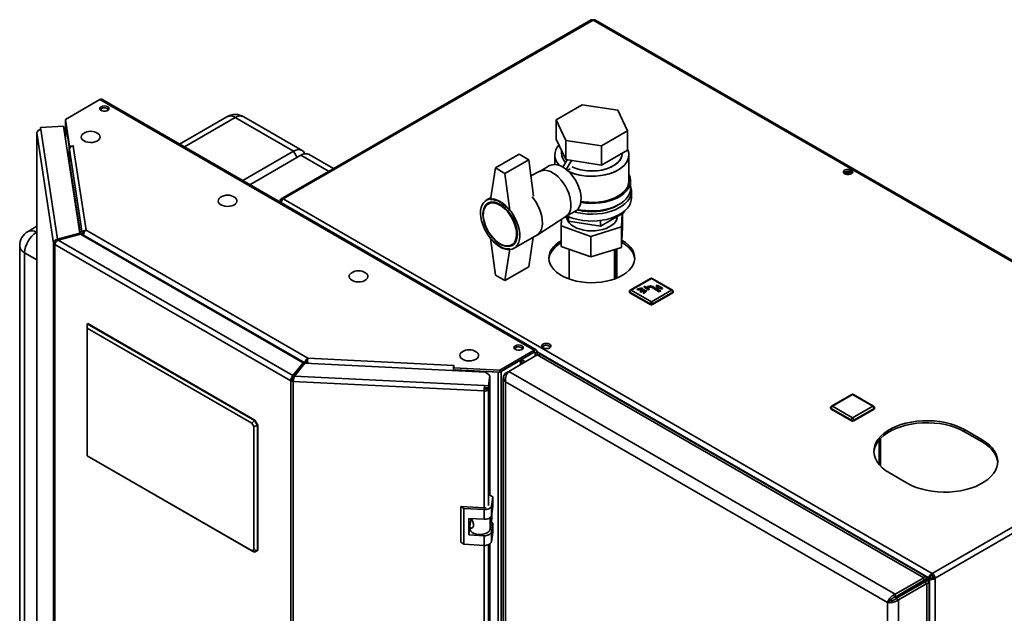
# Paper-space layout 'Blatt1' of a CAD drawing. Units: millimetres. Extents: x 0 to 4200, y 0 to 2970.
# Drawn here: x 3258 to 3842, y 1224 to 1577 of the extents above; entities that cross this region are included whole.
import ezdxf

# ---------------------------------------------------------------- set-up
doc = ezdxf.new("R2010")
doc.units = ezdxf.units.MM

psp = doc.layouts.new('Blatt1')

# ---------------------------------------------------------------- linework, layer by layer
at = {"color": 7, "linetype": 'Continuous', "lineweight": 35, "ltscale": 10}
for p, q in [((3596.92, 1576.58), (3412.79, 1470.29)), ((3598.07, 1576.47), (3413.94, 1470.17)), ((3983.73, 1353.83), (3598.07, 1576.47)), ((3984.63, 1354.09), (3599.47, 1576.44)), ((3305.12, 1529.24), (3284.66, 1517.43)), ((3563.21, 1380.24), (3305.12, 1529.24)), ((3564.36, 1380.36), (3306.27, 1529.35)), ((3305.68, 1522.84), (3305.68, 1523.64)), ((3591.69, 1526.1), (3576.17, 1517.14)), ((3612.88, 1522.82), (3591.69, 1526.1)), ((3618.56, 1510.58), (3612.88, 1522.82)), ((3284.66, 1517.43), (3287.06, 1501.57)), ((3284.66, 1516.2), (3284.66, 1517.43)), ((3284.66, 1516.2), (3287.06, 1500.34)), ((3284.71, 1515.68), (3284.71, 1505.33)), ((3284.72, 1515.57), (3286.91, 1501.12)), ((3380.59, 1519.02), (3352.38, 1502.73)), ((3420.24, 1498.52), (3385.59, 1518.52)), ((3425.24, 1499.02), (3390.59, 1519.02)), ((3576.17, 1517.14), (3581.85, 1504.91)), ((3576.17, 1517.14), (3576.17, 1505.71)), ((3267.75, 1509.47), (3267.75, 1175.88)), ((3277.68, 1443.87), (3267.76, 1509.36)), ((3283.5, 1513.36), (3269.85, 1512.67)), ((3269.85, 1512.67), (3270.05, 1511.35)), ((3269.85, 1511.45), (3269.85, 1512.67)), ((3269.85, 1511.45), (3269.86, 1511.33)), ((3270.05, 1511.35), (3279.93, 1446.17)), ((3293.14, 1449.73), (3283.5, 1513.36)), ((3603.04, 1501.63), (3618.56, 1510.58)), ((3618.56, 1510.58), (3618.56, 1499.15)), ((3576.17, 1505.71), (3581.85, 1493.48)), ((3581.85, 1504.91), (3581.85, 1493.48)), ((3581.85, 1504.91), (3603.04, 1501.63)), ((3286.91, 1491.53), (3286.91, 1501.12)), ((3286.94, 1501.12), (3286.91, 1501.12)), ((3287.06, 1501.57), (3289.5, 1501.69)), ((3287.06, 1500.34), (3287.06, 1501.57)), ((3287.06, 1500.34), (3287.26, 1500.35)), ((3287.07, 1499.6), (3294.63, 1449.73)), ((3287.07, 1499.6), (3287.07, 1491.93)), ((3289.51, 1501.61), (3289.36, 1501.6)), ((3289.36, 1501.6), (3296.94, 1451.58)), ((3289.5, 1501.69), (3289.51, 1501.61)), ((3289.5, 1501.6), (3289.5, 1501.69)), ((3389.96, 1481.04), (3420.24, 1498.52)), ((3579.37, 1498.83), (3579.37, 1497.12)), ((3603.04, 1501.63), (3603.04, 1490.2)), ((3603.04, 1490.2), (3618.56, 1499.15)), ((3424.48, 1496.07), (3394.2, 1478.59)), ((3443.9, 1488.24), (3429.48, 1496.57)), ((3554.23, 1496.72), (3540.09, 1488.55)), ((3559.89, 1493.45), (3545.75, 1485.29)), ((3559.89, 1493.45), (3554.23, 1496.72)), ((3562.67, 1471.78), (3559.89, 1493.45)), ((3575.37, 1496.31), (3575.37, 1490.65)), ((3580.19, 1489.08), (3582.66, 1493.35)), ((3581.85, 1493.48), (3603.04, 1490.2)), ((3582.21, 1487.66), (3585.26, 1492.95)), ((3615.37, 1497.12), (3615.37, 1497.31)), ((3619.37, 1480.79), (3619.37, 1496.31)), ((3540.09, 1488.55), (3537.26, 1469.77)), ((3545.75, 1485.29), (3540.09, 1488.55)), ((3566.5, 1486.58), (3561.13, 1483.82)), ((3572.29, 1489.93), (3566.39, 1486.53)), ((3582.86, 1487.11), (3584.28, 1487.94)), ((3584.28, 1487.94), (3584.28, 1487.93)), ((3747.45, 1485.18), (3747.45, 1485.98)), ((3749.83, 1484.61), (3747.46, 1485.99)), ((3748.23, 1486.36), (3750.91, 1484.81)), ((3750.04, 1486.53), (3751.97, 1485.42)), ((3545.75, 1485.29), (3548.58, 1463.24)), ((3620.37, 1476.3), (3620.37, 1480.79)), ((3620.87, 1470.59), (3620.87, 1474.67)), ((3413.06, 1468.81), (3412.32, 1469.23)), ((3413.94, 1470.17), (3799.6, 1247.54)), ((3537.44, 1470.97), (3534.67, 1469.37)), ((3537.81, 1468.29), (3535.78, 1467.12)), ((3581.89, 1459.68), (3587.79, 1463.08)), ((3616.33, 1462.57), (3616.33, 1461.94)), ((3564.83, 1448.68), (3582, 1459.75)), ((3579.26, 1457.98), (3579.07, 1454.2)), ((3582.12, 1459.81), (3583.49, 1456.86)), ((3582.37, 1459.27), (3582.37, 1458.68)), ((3583.49, 1459.64), (3583.49, 1456.86)), ((3583.49, 1456.86), (3602.45, 1453.92)), ((3602.45, 1453.92), (3616.33, 1461.94)), ((3602.45, 1457.34), (3602.45, 1453.92)), ((3612.37, 1458.68), (3612.37, 1459.65)), ((3615.05, 1453.59), (3615.45, 1461.43)), ((3615.67, 1453.33), (3615.67, 1461.56)), ((3267.75, 1453.88), (3262.5, 1450.85)), ((3296.94, 1451.58), (3428.69, 1375.52)), ((3579.07, 1454.2), (3596.75, 1447.9)), ((3579.07, 1441.95), (3579.07, 1454.2)), ((3596.75, 1447.9), (3615.05, 1453.59)), ((3615.05, 1441.34), (3615.05, 1453.59)), ((3615.67, 1453.33), (3615.05, 1441.34)), ((3293.14, 1449.73), (3279.93, 1446.17)), ((3279.93, 1446.17), (3279.93, 1445.39)), ((3280.35, 1445.65), (3293.56, 1449.21)), ((3419.83, 1365.13), (3280.35, 1445.65)), ((3293.14, 1449.09), (3293.14, 1449.73)), ((3425.99, 1372.76), (3293.56, 1449.21)), ((3294.63, 1449.73), (3295.61, 1449.78)), ((3294.63, 1449.73), (3294.63, 1448.59)), ((3295.49, 1448.67), (3426.9, 1372.81)), ((3295.49, 1448.67), (3295.49, 1448.1)), ((3540.09, 1424.86), (3537.26, 1446.91)), ((3551.17, 1440.79), (3564.6, 1448.54)), ((3562.54, 1447.35), (3559.89, 1429.76)), ((3596.75, 1435.65), (3596.75, 1447.9)), ((3615.4, 1445.48), (3615.27, 1445.55)), ((3257.5, 1442.19), (3257.5, 969.41)), ((3278.64, 1443.92), (3277.68, 1443.87)), ((3277.68, 796.03), (3277.68, 1443.87)), ((3418.58, 1362.09), (3278.35, 1443.05)), ((3278.35, 1443.05), (3278.35, 795.21)), ((3545.75, 1421.6), (3548.58, 1440.38)), ((3549.78, 1442.87), (3551.81, 1444.04)), ((3596.75, 1435.65), (3579.07, 1441.95)), ((3583.92, 1440.22), (3583.92, 1422.56)), ((3615.05, 1441.34), (3596.75, 1435.65)), ((3610.82, 1422.56), (3610.82, 1440.02)), ((3611.15, 1422.68), (3611.15, 1440.13)), ((3612.21, 1423.1), (3612.21, 1440.46)), ((3615.21, 1444.36), (3615.4, 1444.25)), ((3260.43, 1438.1), (3260.43, 965.33)), ((3559.89, 1429.76), (3545.75, 1421.6)), ((3540.09, 1424.86), (3545.75, 1421.6)), ((3632.22, 1422.87), (3620.2, 1415.93)), ((3632.72, 1422.82), (3620.7, 1415.88)), ((3644.74, 1415.88), (3632.72, 1422.82)), ((3645.24, 1415.93), (3633.22, 1422.87)), ((3620.7, 1415.88), (3632.72, 1408.94)), ((3627.09, 1417.29), (3624.24, 1416.45)), ((3624.24, 1416.45), (3624.6, 1416.04)), ((3624.24, 1416.45), (3624.24, 1416.37)), ((3624.24, 1416.37), (3624.6, 1415.96)), ((3624.6, 1416.04), (3627.45, 1416.88)), ((3624.6, 1415.96), (3627.45, 1416.8)), ((3624.6, 1416.04), (3624.6, 1415.96)), ((3628.09, 1416.51), (3625.83, 1415.21)), ((3626.39, 1414.88), (3628.66, 1416.19)), ((3626.39, 1414.8), (3628.66, 1416.11)), ((3627.45, 1416.88), (3627.09, 1417.29)), ((3627.45, 1416.88), (3627.45, 1416.8)), ((3629.29, 1415.82), (3627.84, 1414.17)), ((3628.66, 1416.19), (3628.09, 1416.51)), ((3628.73, 1418.19), (3628.23, 1417.9)), ((3628.23, 1417.9), (3631.06, 1416.27)), ((3628.23, 1417.9), (3628.23, 1417.82)), ((3628.23, 1417.82), (3631.06, 1416.19)), ((3628.55, 1413.96), (3630, 1415.61)), ((3628.55, 1413.88), (3630, 1415.53)), ((3628.66, 1416.19), (3628.66, 1416.11)), ((3629.79, 1417.58), (3628.73, 1418.19)), ((3630, 1415.61), (3629.29, 1415.82)), ((3630.71, 1418.11), (3629.79, 1417.58)), ((3630, 1415.61), (3630, 1415.53)), ((3630.49, 1417.17), (3631.41, 1417.7)), ((3631.55, 1416.55), (3630.49, 1417.17)), ((3630.56, 1417.13), (3631.41, 1417.62)), ((3631.06, 1416.27), (3631.55, 1416.55)), ((3631.06, 1416.19), (3631.55, 1416.47)), ((3631.06, 1416.27), (3631.06, 1416.19)), ((3631.41, 1417.7), (3631.41, 1417.62)), ((3631.55, 1416.55), (3631.55, 1416.47)), ((3632.72, 1408.94), (3644.74, 1415.88)), ((3632.83, 1417.7), (3637.42, 1415.04)), ((3632.83, 1417.7), (3632.83, 1417.62)), ((3632.83, 1417.62), (3637.42, 1414.96)), ((3635.48, 1416.98), (3633.53, 1418.11)), ((3636.75, 1417.72), (3635.48, 1416.98)), ((3636.22, 1418.84), (3635.51, 1418.43)), ((3635.51, 1418.43), (3636.75, 1417.72)), ((3635.51, 1418.43), (3635.51, 1418.35)), ((3635.51, 1418.35), (3636.68, 1417.68)), ((3636.19, 1416.58), (3637.46, 1417.31)), ((3638.13, 1415.45), (3636.19, 1416.58)), ((3639.4, 1417), (3636.22, 1418.84)), ((3636.26, 1416.53), (3637.46, 1417.23)), ((3637.42, 1415.04), (3638.13, 1415.45)), ((3637.46, 1417.31), (3638.7, 1416.6)), ((3637.46, 1417.31), (3637.46, 1417.23)), ((3637.46, 1417.23), (3638.7, 1416.51)), ((3638.13, 1415.45), (3638.13, 1415.37)), ((3638.7, 1416.6), (3639.4, 1417)), ((3638.7, 1416.51), (3639.4, 1416.92)), ((3638.7, 1416.6), (3638.7, 1416.51)), ((3639.4, 1417), (3639.4, 1416.92)), ((3619.7, 1415.06), (3619.7, 1414.66)), ((3632.01, 1407.72), (3619.99, 1414.66)), ((3619.99, 1414.66), (3619.99, 1414.25)), ((3632.01, 1407.31), (3619.99, 1414.25)), ((3625.83, 1415.21), (3626.39, 1414.88)), ((3625.83, 1415.21), (3625.83, 1415.13)), ((3625.83, 1415.13), (3626.39, 1414.8)), ((3626.39, 1414.88), (3626.39, 1414.8)), ((3627.84, 1414.17), (3627.84, 1414.09)), ((3627.84, 1414.17), (3628.55, 1413.96)), ((3627.84, 1414.09), (3628.55, 1413.88)), ((3628.55, 1413.96), (3628.55, 1413.88)), ((3645.45, 1414.66), (3633.43, 1407.72)), ((3645.45, 1414.25), (3633.43, 1407.31)), ((3637.42, 1414.96), (3638.13, 1415.37)), ((3637.42, 1415.04), (3637.42, 1414.96)), ((3645.45, 1414.66), (3645.45, 1414.25)), ((3645.74, 1414.66), (3645.74, 1415.06)), ((3632.01, 1407.72), (3632.01, 1407.31)), ((3633.43, 1407.72), (3633.43, 1407.31)), ((3297.55, 1395.87), (3297.91, 1396.08)), ((3297.55, 1393.42), (3297.55, 1395.87)), ((3297.55, 1395.87), (3396.9, 1338.52)), ((3395.4, 1336.94), (3297.55, 1393.42)), ((3297.55, 1393.42), (3297.55, 1317.49)), ((3397.25, 1338.72), (3297.91, 1396.08)), ((3428.69, 1375.52), (3515.33, 1371.15)), ((3542.75, 1368.43), (3563.21, 1380.24)), ((3542.75, 1367.21), (3563.21, 1379.02)), ((3548.01, 1367.63), (3564.99, 1377.43)), ((3555.75, 1372.1), (3555.75, 1374.71)), ((3563.21, 1379.02), (3563.21, 1380.24)), ((3563.78, 1378.69), (3564.84, 1379.31)), ((3563.78, 1378.69), (3563.78, 1376.73)), ((3564.84, 1379.31), (3564.84, 1377.34)), ((3794.5, 1244.93), (3564.99, 1377.43)), ((3795.87, 1245.66), (3568.12, 1377.14)), ((3425.99, 1372.76), (3419.83, 1365.13)), ((3425.99, 1371.53), (3419.83, 1363.9)), ((3420.74, 1364.88), (3426.9, 1372.51)), ((3425.99, 1371.53), (3425.99, 1372.76)), ((3426.9, 1372.81), (3427.96, 1373.42)), ((3426.9, 1372.81), (3426.9, 1372.51)), ((3534.14, 1367.1), (3426.9, 1372.51)), ((3427.96, 1373.42), (3427.96, 1372.46)), ((3428.01, 1372.46), (3428.01, 1373.49)), ((3515.26, 1368.05), (3515.26, 1368.81)), ((3515.49, 1371.23), (3515.28, 1369.82)), ((3515.28, 1369.82), (3542.75, 1368.43)), ((3515.28, 1368.59), (3515.28, 1369.82)), ((3515.33, 1371.15), (3515.34, 1371.24)), ((3515.34, 1371.24), (3515.49, 1371.23)), ((3515.34, 1370.24), (3515.34, 1371.24)), ((3543.48, 1367.63), (3555.08, 1374.33)), ((3419.83, 1365.13), (3419.83, 1363.9)), ((3420.74, 1364.88), (3533.64, 1359.18)), ((3515.28, 1368.59), (3542.75, 1367.21)), ((3516.62, 1368.53), (3516.62, 1368.51)), ((3516.62, 1367.98), (3516.62, 1368.51)), ((3516.62, 1368.51), (3541.65, 1367.24)), ((3536.86, 1365.22), (3534.14, 1367.1)), ((3535.93, 1359.07), (3536.86, 1365.22)), ((3535.93, 1357.84), (3536.86, 1364)), ((3536.86, 1363.34), (3535.93, 1357.19)), ((3536.86, 1363.34), (3536.76, 1363.35)), ((3536.86, 1365.22), (3536.86, 1364)), ((3536.86, 1293.98), (3536.86, 1363.34)), ((3541.65, 716.46), (3541.65, 1367.24)), ((3542.75, 1367.21), (3542.75, 1368.43)), ((3543.48, 716.85), (3543.48, 1367.63)), ((3544.78, 1363.95), (3544.78, 716.61)), ((3546.1, 1366.52), (3548.01, 1367.63)), ((3546.1, 1366.52), (3546.9, 1366.06)), ((3777.53, 1235.13), (3548.01, 1367.63)), ((3419.64, 1362.71), (3418.58, 1362.09)), ((3418.58, 714.25), (3418.58, 1362.09)), ((3420.14, 1362.57), (3420.01, 1361.71)), ((3533.44, 1355.98), (3420.01, 1361.71)), ((3420.01, 1361.71), (3420.01, 713.87)), ((3533.64, 1359.18), (3535.93, 1359.07)), ((3533.64, 1357.96), (3533.64, 1359.18)), ((3533.64, 1357.96), (3535.93, 1357.84)), ((3534.53, 1357.91), (3534.44, 1357.26)), ((3534.44, 1357.26), (3535.93, 1357.19)), ((3535.93, 1357.84), (3535.93, 1359.07)), ((3773.08, 1230.35), (3546.1, 1361.39)), ((3546.1, 1361.39), (3546.1, 715.5)), ((3533.57, 1356.84), (3533.44, 1355.98)), ((3751.76, 1353.86), (3739.74, 1346.92)), ((3752.26, 1353.81), (3740.24, 1346.87)), ((3764.28, 1346.87), (3752.26, 1353.81)), ((3764.78, 1346.92), (3752.76, 1353.86)), ((3799.6, 1247.54), (3983.73, 1353.83)), ((3739.24, 1346.06), (3739.24, 1345.65)), ((3751.55, 1338.71), (3739.53, 1345.65)), ((3739.53, 1345.65), (3739.53, 1345.24)), ((3740.24, 1346.87), (3752.26, 1339.93)), ((3752.26, 1339.93), (3764.28, 1346.87)), ((3764.99, 1345.65), (3752.96, 1338.71)), ((3764.99, 1345.65), (3764.99, 1345.24)), ((3765.28, 1345.65), (3765.28, 1346.06)), ((3801.22, 1244.72), (3985.36, 1351.02)), ((3751.55, 1338.3), (3739.53, 1345.24)), ((3764.99, 1345.24), (3752.96, 1338.3)), ((3395.4, 1336.94), (3396.9, 1338.52)), ((3396.55, 1334.95), (3395.4, 1336.94)), ((3396.55, 1334.95), (3398.67, 1335.46)), ((3396.55, 1261.66), (3396.55, 1334.95)), ((3396.9, 1338.52), (3397.25, 1338.72)), ((3396.9, 1338.52), (3398.67, 1335.46)), ((3397.25, 1338.72), (3399.02, 1335.66)), ((3399.02, 1335.66), (3398.67, 1335.46)), ((3398.67, 1335.46), (3398.67, 1261.15)), ((3399.02, 1261.36), (3399.02, 1335.66)), ((3751.55, 1338.71), (3751.55, 1338.3)), ((3752.96, 1338.71), (3752.96, 1338.3)), ((3829.3, 1326.89), (3818.69, 1333.02)), ((3818.69, 1331.79), (3818.69, 1333.02)), ((3818.69, 1331.79), (3829.3, 1325.67)), ((3768.77, 1311.44), (3768.77, 1327.65)), ((3829.3, 1325.67), (3829.3, 1326.89)), ((3297.55, 1317.49), (3395.4, 1261)), ((3297.55, 1317.48), (3297.55, 1317.49)), ((3396.9, 1260.13), (3297.55, 1317.48)), ((3774.14, 1307.3), (3784.75, 1301.18)), ((3538.5, 1293.02), (3536.86, 1294.15)), ((3537.68, 1287.56), (3538.5, 1293.02)), ((3538.5, 1293.02), (3538.5, 1287.31)), ((3521.39, 1286.07), (3519.57, 1287.32)), ((3533.52, 1286.61), (3519.57, 1287.32)), ((3519.57, 1287.32), (3519.57, 1266.09)), ((3537.68, 1281.85), (3537.68, 1287.56)), ((3537.68, 1281.85), (3538.5, 1287.31)), ((3533.34, 1285.46), (3521.39, 1286.07)), ((3521.39, 1286.07), (3521.39, 1264.84)), ((3533.34, 1279.75), (3533.34, 1285.46)), ((3537.9, 1283.32), (3537.9, 1280.15)), ((3524.38, 1280.2), (3533.34, 1279.75)), ((3524.38, 1270.4), (3524.38, 1280.2)), ((3524.96, 1275.52), (3524.96, 1274.12)), ((3524.99, 1275.79), (3525.51, 1279.24)), ((3525.42, 1278.67), (3525.42, 1280.15)), ((3525.51, 1279.24), (3525.42, 1279.2)), ((3526.09, 1279.53), (3525.51, 1279.24)), ((3536.94, 1273.82), (3537.9, 1280.15)), ((3538.5, 1277.51), (3537.59, 1278.14)), ((3537.68, 1272.05), (3538.5, 1277.51)), ((3538.5, 1277.51), (3538.5, 1271.79)), ((3524.38, 1270.4), (3524.96, 1274.28)), ((3533.34, 1269.95), (3524.38, 1270.4)), ((3533.34, 1264.23), (3533.34, 1269.95)), ((3537.68, 1266.33), (3537.68, 1272.05)), ((3537.68, 1266.33), (3538.5, 1271.79)), ((3519.57, 1266.09), (3521.39, 1264.84)), ((3521.39, 1264.84), (3533.34, 1264.23)), ((3536.86, 806.09), (3536.86, 1265.13)), ((3395.4, 1261), (3396.55, 1261.66)), ((3396.9, 1260.13), (3395.4, 1261)), ((3398.67, 1261.15), (3396.55, 1261.66)), ((3398.67, 1261.15), (3396.9, 1260.13)), ((3397.25, 1260.34), (3396.9, 1260.13)), ((3399.02, 1261.36), (3397.25, 1260.34)), ((3398.67, 1261.15), (3399.02, 1261.36)), ((3799.6, 1246.31), (3799.6, 1247.54)), ((3777.53, 1235.13), (3794.5, 1244.93)), ((3777.53, 1233.5), (3794.5, 1243.29)), ((3778.03, 1232.63), (3795, 1242.43)), ((3779.45, 1231.82), (3796.42, 1241.61)), ((3797.47, 1245.01), (3782.83, 1236.56)), ((3783.54, 1236.97), (3794.5, 1243.29)), ((3798.53, 1245.62), (3783.9, 1237.17)), ((3784.96, 1237.78), (3794.56, 1243.33)), ((3794.5, 1243.29), (3794.5, 1244.93)), ((3795.92, 1244.11), (3794.5, 1243.29)), ((3794.64, 1243.37), (3795.92, 1244.11)), ((3796.42, 1243.25), (3795, 1242.43)), ((3795, 1242.43), (3796.42, 1241.61)), ((3796.42, 1243.25), (3797.97, 1244.14)), ((3796.42, 592.8), (3796.42, 1241.61)), ((3797.47, 1245.01), (3798.53, 1245.62)), ((3797.73, 595.66), (3797.73, 1242.43)), ((3797.97, 1244.14), (3799.03, 1244.76)), ((3797.97, 1244.14), (3797.97, 1054.71)), ((3800.16, 1245.33), (3801.22, 1244.72)), ((3801.22, 1244.72), (3801.22, 1054.71)), ((3777.53, 1235.13), (3777.53, 1233.5)), ((3782.83, 1236.56), (3783.9, 1237.17)), ((3782.83, 1236.56), (3782.83, 1236.56)), ((3783.54, 1236.97), (3784.96, 1237.78)), ((3783.54, 1236.97), (3783.54, 1236.97)), ((3774.5, 1231.17), (3773.08, 1230.35)), ((3773.08, 584.47), (3773.08, 1230.35)), ((3779.45, 1231.82), (3778.03, 1232.63)), ((3779.45, 583), (3779.45, 1231.82))]:
    psp.add_line(p, q, dxfattribs=at)
at = {"color": 1, "linetype": 'Continuous', "lineweight": 35, "ltscale": 10}
for p, q in [((3284.72, 1505.27), (3284.72, 1515.57)), ((3284.75, 1515.57), (3284.72, 1515.57)), ((3385.59, 1518.52), (3355.31, 1501.04)), ((3267.76, 1509.36), (3267.76, 1175.89)), ((3422.36, 1494.85), (3420.24, 1498.52)), ((3293.55, 1449.2), (3287.07, 1491.93)), ((3440.97, 1486.55), (3424.48, 1496.07)), ((3267.75, 1450.5), (3267.5, 1450.35)), ((3267.5, 1450.35), (3267.75, 1450.21)), ((3267.75, 1433.88), (3260.43, 1438.1)), ((3557.91, 1373.34), (3555.75, 1374.59)), ((3555.75, 1374.53), (3557.86, 1373.31)), ((3563.21, 1379.02), (3563.78, 1378.69)), ((3564.84, 1379.31), (3797.47, 1245.01)), ((3515.26, 1368.81), (3515.15, 1368.06)), ((3515.33, 1370.16), (3515.33, 1371.15)), ((3555.08, 1371.71), (3555.08, 1374.33)), ((3422.04, 1366.63), (3422.11, 1366.59)), ((3422.83, 1367.48), (3422.76, 1367.52)), ((3541.65, 1367.24), (3541.66, 1367.26)), ((3535.93, 1287.82), (3535.93, 1357.19)), ((3533.44, 1286.62), (3533.44, 1355.98)), ((3768.1, 1326.89), (3768.1, 1312.19)), ((3536.94, 1280.7), (3536.94, 1273.82)), ((3533.44, 798.73), (3533.44, 1264.23)), ((3535.93, 799.94), (3535.93, 1264.62)), ((3794.5, 1243.29), (3794.5, 1243.29))]:
    psp.add_line(p, q, dxfattribs=at)
at = {"color": 7, "linetype": 'Continuous', "lineweight": 35, "ltscale": 10, "flags": 128}
for points in [[(3305.86, 1524.97), (3305.29, 1524.49), (3305.06, 1523.92), (3305.2, 1523.35), (3305.69, 1522.84), (3306.47, 1522.46), (3307.43, 1522.28), (3308.44, 1522.31), (3309.36, 1522.54), (3310.07, 1522.95), (3310.48, 1523.49), (3310.53, 1524.07), (3310.21, 1524.62), (3309.56, 1525.07), (3308.68, 1525.36), (3307.68, 1525.44), (3306.69, 1525.3), (3305.86, 1524.97)], [(3305.27, 1523.24), (3305.29, 1523.27), (3305.86, 1523.75)], [(3284.72, 1515.78), (3284.71, 1515.71), (3284.72, 1515.57)], [(3267.82, 1509.81), (3267.76, 1509.62), (3267.76, 1509.36)], [(3295.34, 1508.96), (3294.68, 1508.38), (3294.21, 1507.62), (3294.08, 1506.81), (3294.3, 1506.01), (3294.85, 1505.26), (3295.71, 1504.62)], [(3295.71, 1504.62), (3296.82, 1504.13), (3298.11, 1503.81), (3299.5, 1503.68), (3300.9, 1503.76), (3302.22, 1504.03), (3303.38, 1504.49), (3304.31, 1505.09), (3304.94, 1505.82), (3305.25, 1506.61), (3305.2, 1507.42), (3304.81, 1508.19), (3304.1, 1508.89), (3304, 1508.96)], [(3420.24, 1498.52), (3421.61, 1499.16), (3422.94, 1499.46), (3424.16, 1499.41), (3425.24, 1499.02), (3426.11, 1498.29), (3426.77, 1497.25), (3426.88, 1496.97)], [(3618.56, 1499.72), (3619.14, 1498.13), (3619.36, 1496.51), (3619.23, 1494.89), (3618.73, 1493.28), (3617.89, 1491.73), (3616.71, 1490.25), (3615.21, 1488.88), (3613.41, 1487.62), (3611.36, 1486.51), (3609.07, 1485.55), (3606.59, 1484.78), (3603.96, 1484.19), (3601.22, 1483.8), (3598.42, 1483.62), (3595.6, 1483.65), (3592.81, 1483.88), (3590.1, 1484.32), (3587.5, 1484.95), (3585.07, 1485.78), (3583.65, 1486.38)], [(3618.56, 1499.72), (3618.89, 1498.93), (3619.3, 1497.32), (3619.34, 1495.7), (3619.02, 1494.08), (3618.35, 1492.5), (3617.34, 1490.98), (3615.99, 1489.55), (3614.34, 1488.23), (3612.42, 1487.04), (3610.24, 1486.01), (3607.85, 1485.14), (3605.29, 1484.46), (3602.6, 1483.97), (3599.83, 1483.69), (3597.01, 1483.61), (3594.2, 1483.74), (3591.44, 1484.08), (3588.78, 1484.61), (3586.26, 1485.34), (3583.93, 1486.25), (3583.65, 1486.38)], [(3585.74, 1489.19), (3587.56, 1488.41), (3589.76, 1487.71), (3592.1, 1487.19), (3594.55, 1486.86), (3597.05, 1486.73), (3599.56, 1486.81), (3602.02, 1487.09), (3604.4, 1487.56), (3606.64, 1488.22), (3608.69, 1489.05), (3610.53, 1490.04), (3612.11, 1491.16), (3613.4, 1492.41), (3614.39, 1493.74), (3615.03, 1495.14), (3615.34, 1496.58), (3615.37, 1497.12)], [(3615.37, 1497.12), (3615.23, 1495.86), (3614.75, 1494.43), (3613.93, 1493.06), (3612.79, 1491.77), (3611.35, 1490.58), (3609.64, 1489.52), (3607.69, 1488.61), (3605.54, 1487.87), (3603.23, 1487.3), (3600.8, 1486.92), (3598.31, 1486.75), (3595.8, 1486.77), (3593.32, 1487), (3590.92, 1487.42), (3588.64, 1488.04), (3586.53, 1488.82), (3585.74, 1489.19)], [(3580.04, 1489.16), (3578.37, 1489.98), (3576.73, 1490.48), (3575.18, 1490.66), (3573.74, 1490.5), (3572.44, 1490.01), (3572.29, 1489.93)], [(3582, 1459.75), (3582.21, 1459.89), (3583.23, 1460.85), (3584.03, 1462.09), (3584.6, 1463.58), (3584.92, 1465.3), (3584.98, 1467.2), (3584.79, 1469.24), (3584.35, 1471.36), (3583.66, 1473.53), (3582.75, 1475.68), (3581.63, 1477.77), (3580.34, 1479.75), (3578.89, 1481.57), (3577.34, 1483.2), (3575.7, 1484.58), (3574.03, 1485.69)], [(3574.03, 1485.69), (3575.7, 1484.58), (3577.34, 1483.2), (3578.89, 1481.57), (3580.34, 1479.75), (3581.63, 1477.77), (3582.75, 1475.68), (3583.66, 1473.53), (3584.35, 1471.36), (3584.79, 1469.24), (3584.98, 1467.2), (3584.92, 1465.3), (3584.6, 1463.58), (3584.03, 1462.09), (3583.23, 1460.85), (3582.21, 1459.89), (3582, 1459.75)], [(3587.79, 1463.08), (3588.22, 1463.36), (3589.24, 1464.32), (3590.04, 1465.56), (3590.61, 1467.05), (3590.93, 1468.77), (3590.99, 1470.67), (3590.8, 1472.71), (3590.36, 1474.83), (3589.67, 1477), (3588.76, 1479.15), (3587.64, 1481.24), (3586.35, 1483.22), (3584.9, 1485.04), (3583.35, 1486.67), (3581.71, 1488.05), (3580.04, 1489.16)], [(3751.51, 1487.32), (3750.68, 1487.65), (3749.7, 1487.78), (3748.7, 1487.7), (3747.81, 1487.42), (3747.17, 1486.97), (3746.85, 1486.41), (3746.89, 1485.83), (3747.3, 1485.3), (3748.02, 1484.88), (3748.94, 1484.65), (3749.95, 1484.62), (3750.91, 1484.81), (3751.69, 1485.18), (3752.18, 1485.69), (3752.32, 1486.27), (3752.09, 1486.84), (3751.51, 1487.32)], [(3751.51, 1486.09), (3752.09, 1485.61), (3752.11, 1485.58)], [(3590.83, 1468.06), (3590.95, 1468.04), (3593.77, 1467.68), (3596.64, 1467.52), (3599.53, 1467.57), (3602.38, 1467.84), (3605.16, 1468.3), (3607.81, 1468.96), (3610.29, 1469.81), (3612.58, 1470.83), (3614.62, 1472.01), (3616.39, 1473.33), (3617.86, 1474.76), (3619.01, 1476.3), (3619.81, 1477.9), (3620.26, 1479.54), (3620.35, 1481.21), (3620.08, 1482.87), (3619.45, 1484.5), (3619.37, 1484.67)], [(3590.92, 1468.65), (3592.81, 1468.37), (3595.6, 1468.13), (3598.42, 1468.11), (3601.22, 1468.29), (3603.96, 1468.68), (3606.59, 1469.26), (3609.07, 1470.04), (3611.36, 1470.99), (3613.41, 1472.1), (3615.21, 1473.36), (3616.71, 1474.74), (3617.89, 1476.22), (3618.73, 1477.77), (3619.23, 1479.37), (3619.37, 1480.79)], [(3586.85, 1462.54), (3589.21, 1461.94), (3591.99, 1461.46), (3594.84, 1461.18), (3597.73, 1461.1), (3600.61, 1461.23), (3603.45, 1461.56), (3606.19, 1462.1), (3608.8, 1462.82), (3611.24, 1463.72), (3613.46, 1464.79), (3615.45, 1466), (3617.15, 1467.35), (3618.56, 1468.81), (3619.65, 1470.36), (3620.4, 1471.97), (3620.8, 1473.63), (3620.84, 1475.3), (3620.53, 1476.96), (3620.37, 1477.45)], [(3588.91, 1463.95), (3590.95, 1463.55), (3593.77, 1463.19), (3596.64, 1463.03), (3599.53, 1463.08), (3602.38, 1463.34), (3605.16, 1463.81), (3607.81, 1464.47), (3610.29, 1465.32), (3612.58, 1466.34), (3614.62, 1467.52), (3616.39, 1468.84), (3617.86, 1470.27), (3619.01, 1471.8), (3619.81, 1473.41), (3620.26, 1475.05), (3620.37, 1476.3)], [(3376.66, 1471), (3376, 1470.42), (3375.53, 1469.65), (3375.39, 1468.85), (3375.61, 1468.05), (3376.17, 1467.3), (3377.03, 1466.66)], [(3377.03, 1466.66), (3378.14, 1466.16), (3379.43, 1465.84), (3380.82, 1465.72), (3382.21, 1465.79), (3383.53, 1466.07), (3384.69, 1466.52), (3385.62, 1467.13), (3386.26, 1467.85), (3386.57, 1468.64), (3386.52, 1469.45), (3386.13, 1470.23), (3385.42, 1470.93), (3385.32, 1471)], [(3542.92, 1468.55), (3544.62, 1467.43), (3546.28, 1466.04), (3547.87, 1464.42), (3549.36, 1462.6), (3550.7, 1460.62), (3551.89, 1458.52), (3552.88, 1456.35), (3553.66, 1454.15), (3554.21, 1451.97), (3554.52, 1449.86), (3554.58, 1447.85), (3554.39, 1446.01), (3553.96, 1444.35), (3553.29, 1442.93), (3552.41, 1441.76), (3551.32, 1440.88), (3550.05, 1440.3), (3548.63, 1440.03), (3547.09, 1440.09), (3545.46, 1440.46), (3543.77, 1441.15), (3542.07, 1442.13), (3540.38, 1443.39), (3538.75, 1444.9), (3537.21, 1446.62), (3535.79, 1448.53), (3534.52, 1450.57), (3533.43, 1452.72), (3532.54, 1454.91), (3531.88, 1457.1), (3531.45, 1459.25), (3531.26, 1461.32), (3531.32, 1463.25), (3531.63, 1465), (3532.18, 1466.55), (3532.96, 1467.84), (3533.95, 1468.87), (3535.13, 1469.61), (3536.48, 1470.03), (3537.97, 1470.13), (3539.56, 1469.92), (3541.22, 1469.39), (3542.92, 1468.55)], [(3542.92, 1466.92), (3544.52, 1465.85), (3546.09, 1464.51), (3547.57, 1462.94), (3548.95, 1461.18), (3550.17, 1459.26), (3551.21, 1457.25), (3552.05, 1455.18), (3552.67, 1453.11), (3553.05, 1451.08), (3553.17, 1449.16), (3553.05, 1447.38), (3552.67, 1445.79), (3552.05, 1444.43), (3551.21, 1443.33), (3550.17, 1442.52), (3548.95, 1442.02), (3547.57, 1441.84), (3546.09, 1441.99), (3544.52, 1442.46), (3542.92, 1443.24), (3541.31, 1444.31), (3539.75, 1445.65), (3538.26, 1447.21), (3536.89, 1448.98), (3535.67, 1450.89), (3534.62, 1452.91), (3533.78, 1454.98), (3533.17, 1457.05), (3532.79, 1459.07), (3532.67, 1461), (3532.79, 1462.78), (3533.17, 1464.36), (3533.78, 1465.73), (3534.62, 1466.82), (3535.67, 1467.63), (3536.89, 1468.13), (3538.26, 1468.31), (3539.75, 1468.17), (3541.31, 1467.7), (3542.92, 1466.92)], [(3537.26, 1469.77), (3538.59, 1469.76), (3539.99, 1469.5), (3541.44, 1469), (3542.92, 1468.26), (3544.4, 1467.29), (3545.85, 1466.12), (3547.25, 1464.76), (3548.58, 1463.24)], [(3561.96, 1471.42), (3562.79, 1470.35), (3564.14, 1468.37), (3565.32, 1466.27), (3566.31, 1464.1), (3567.09, 1461.9), (3567.64, 1459.72), (3567.95, 1457.61), (3568.01, 1455.61), (3567.83, 1453.76), (3567.4, 1452.11), (3566.73, 1450.68), (3565.84, 1449.52), (3564.75, 1448.63), (3564.6, 1448.54)], [(3564.6, 1448.54), (3564.75, 1448.63), (3565.84, 1449.52), (3566.73, 1450.68), (3567.4, 1452.11), (3567.83, 1453.76), (3568.01, 1455.61), (3567.95, 1457.61), (3567.64, 1459.72), (3567.09, 1461.9), (3566.31, 1464.1), (3565.32, 1466.27), (3564.14, 1468.37), (3562.79, 1470.35), (3561.96, 1471.42)], [(3582.55, 1460.06), (3584.08, 1459.39), (3586.57, 1458.54), (3589.21, 1457.86), (3591.99, 1457.38), (3594.84, 1457.1), (3597.73, 1457.02), (3600.61, 1457.15), (3603.45, 1457.48), (3606.19, 1458.01), (3608.8, 1458.73), (3611.24, 1459.64), (3613.46, 1460.7), (3615.45, 1461.92), (3617.15, 1463.27), (3618.56, 1464.73), (3619.65, 1466.27), (3620.4, 1467.89), (3620.8, 1469.54), (3620.87, 1470.59)], [(3542.78, 1466.43), (3544.37, 1465.36), (3545.91, 1464.03), (3547.38, 1462.46), (3548.72, 1460.7), (3549.92, 1458.79), (3550.92, 1456.79), (3551.72, 1454.73), (3552.29, 1452.69), (3552.6, 1450.7), (3552.67, 1448.82), (3552.48, 1447.11), (3552.03, 1445.6), (3551.35, 1444.33), (3550.45, 1443.34), (3549.34, 1442.65), (3548.07, 1442.28), (3546.66, 1442.24), (3545.15, 1442.53), (3543.57, 1443.14), (3541.98, 1444.06), (3540.41, 1445.26), (3538.9, 1446.72), (3537.49, 1448.39), (3536.21, 1450.23), (3535.11, 1452.19), (3534.2, 1454.23), (3533.52, 1456.29), (3533.08, 1458.31), (3532.89, 1460.25), (3532.95, 1462.05), (3533.27, 1463.67), (3533.83, 1465.06), (3534.63, 1466.19), (3535.64, 1467.04), (3536.83, 1467.57), (3538.18, 1467.77), (3539.64, 1467.65), (3541.19, 1467.2), (3542.78, 1466.43)], [(3612.95, 1466.55), (3612.21, 1466.1), (3610.15, 1465.05), (3607.87, 1464.17), (3605.4, 1463.47), (3602.8, 1462.96), (3600.11, 1462.65), (3597.37, 1462.55), (3594.62, 1462.65), (3591.93, 1462.96), (3589.33, 1463.47), (3588.59, 1463.65)], [(3612.51, 1459.73), (3612.49, 1459.41), (3612.18, 1458.08), (3611.53, 1456.8), (3610.55, 1455.58), (3609.25, 1454.47), (3607.68, 1453.49), (3605.87, 1452.65), (3603.86, 1451.99), (3601.69, 1451.51), (3599.43, 1451.23), (3597.11, 1451.15), (3594.8, 1451.27), (3592.55, 1451.6), (3590.42, 1452.12), (3588.45, 1452.82), (3586.68, 1453.69), (3585.17, 1454.71), (3583.94, 1455.84), (3583.03, 1457.07), (3582.45, 1458.37), (3582.23, 1459.56)], [(3548.58, 1440.38), (3547.25, 1440.39), (3545.85, 1440.65), (3544.4, 1441.15), (3542.92, 1441.9), (3541.44, 1442.86), (3539.99, 1444.03), (3538.59, 1445.39), (3537.26, 1446.91)], [(3579.07, 1445.32), (3577.8, 1444.51), (3576.01, 1443.11), (3574.51, 1441.59), (3573.33, 1439.99), (3572.49, 1438.31), (3572, 1436.59), (3571.87, 1434.85), (3572.09, 1433.11), (3572.67, 1431.4), (3573.6, 1429.74), (3574.85, 1428.15), (3576.43, 1426.66), (3578.3, 1425.29), (3580.43, 1424.06), (3582.81, 1422.98), (3585.39, 1422.07), (3588.13, 1421.34), (3591.01, 1420.81), (3593.97, 1420.48), (3596.99, 1420.35), (3600.01, 1420.42), (3602.99, 1420.71), (3605.89, 1421.19), (3608.67, 1421.87), (3611.3, 1422.74), (3613.72, 1423.77), (3615.92, 1424.97), (3617.86, 1426.31), (3619.51, 1427.77), (3620.85, 1429.33), (3621.86, 1430.98), (3622.53, 1432.68), (3622.84, 1434.41), (3622.8, 1436.16), (3622.39, 1437.89), (3621.64, 1439.57), (3620.55, 1441.2), (3619.13, 1442.74), (3617.4, 1444.17), (3615.4, 1445.48), (3615.4, 1445.48)], [(3571.89, 1434.45), (3572, 1435.37), (3572.49, 1437.09), (3573.33, 1438.76), (3574.51, 1440.37), (3576.01, 1441.88), (3577.8, 1443.29), (3579.07, 1444.09)], [(3615.4, 1444.25), (3617.4, 1442.95), (3619.13, 1441.51), (3620.55, 1439.98), (3621.64, 1438.35), (3622.39, 1436.66), (3622.8, 1434.93), (3622.84, 1434.45)], [(3454.44, 1426.09), (3453.78, 1425.51), (3453.31, 1424.75), (3453.18, 1423.94), (3453.4, 1423.14), (3453.95, 1422.4), (3454.81, 1421.76)], [(3454.81, 1421.76), (3455.92, 1421.26), (3457.21, 1420.94), (3458.6, 1420.81), (3459.99, 1420.89), (3461.32, 1421.16), (3462.48, 1421.62), (3463.4, 1422.23), (3464.04, 1422.95), (3464.35, 1423.74), (3464.3, 1424.55), (3463.91, 1425.33), (3463.2, 1426.03), (3463.1, 1426.09)], [(3551.93, 1382.92), (3551.36, 1382.44), (3551.13, 1381.87), (3551.27, 1381.29), (3551.76, 1380.78), (3552.54, 1380.41), (3553.5, 1380.22), (3554.51, 1380.25), (3555.43, 1380.49), (3556.15, 1380.9), (3556.56, 1381.43), (3556.6, 1382.02), (3556.28, 1382.57), (3555.64, 1383.02), (3554.75, 1383.3), (3553.75, 1383.38), (3552.77, 1383.25), (3551.93, 1382.92)], [(3551.34, 1381.18), (3551.36, 1381.21), (3551.93, 1381.69)], [(3572.26, 1383.84), (3571.43, 1384.17), (3570.45, 1384.3), (3569.44, 1384.22), (3568.56, 1383.94), (3567.92, 1383.49), (3567.6, 1382.93), (3567.64, 1382.35), (3568.05, 1381.82), (3568.76, 1381.4), (3569.69, 1381.17), (3570.7, 1381.14), (3571.66, 1381.33), (3572.43, 1381.7), (3572.93, 1382.21), (3573.07, 1382.79), (3572.83, 1383.36), (3572.26, 1383.84)], [(3572.26, 1382.61), (3572.83, 1382.13), (3572.86, 1382.1)], [(3520.2, 1379.15), (3519.54, 1378.57), (3519.07, 1377.81), (3518.94, 1377), (3519.16, 1376.2), (3519.71, 1375.46), (3520.57, 1374.82)], [(3520.57, 1374.82), (3521.68, 1374.32), (3522.97, 1374), (3524.36, 1373.87), (3525.76, 1373.95), (3527.08, 1374.22), (3528.24, 1374.68), (3529.17, 1375.28), (3529.8, 1376.01), (3530.11, 1376.8), (3530.06, 1377.61), (3529.67, 1378.39), (3528.96, 1379.08), (3528.86, 1379.15)], [(3541.65, 1367.24), (3541.9, 1367.24), (3542.02, 1367.24)], [(3818.69, 1333.02), (3816.15, 1334.33), (3813.38, 1335.48), (3810.41, 1336.45), (3807.28, 1337.23), (3804.02, 1337.8), (3800.67, 1338.18), (3797.27, 1338.34), (3793.86, 1338.28), (3790.48, 1338.02), (3787.17, 1337.54), (3783.97, 1336.86), (3780.91, 1335.99), (3778.04, 1334.93), (3775.38, 1333.69), (3772.97, 1332.3), (3770.83, 1330.77), (3769, 1329.11), (3767.48, 1327.34), (3766.3, 1325.49), (3765.48, 1323.58), (3765.02, 1321.63), (3764.93, 1319.66), (3765.2, 1317.7), (3765.85, 1315.77), (3766.85, 1313.89), (3768.2, 1312.08), (3769.87, 1310.36), (3771.86, 1308.76), (3774.14, 1307.3)], [(3764.93, 1319.54), (3765.02, 1320.41), (3765.48, 1322.36), (3766.3, 1324.27), (3767.48, 1326.12), (3769, 1327.88), (3770.83, 1329.54), (3772.97, 1331.08), (3775.38, 1332.47), (3778.04, 1333.7), (3780.91, 1334.76), (3783.97, 1335.64), (3787.17, 1336.32), (3790.48, 1336.79), (3793.86, 1337.06), (3797.27, 1337.11), (3800.67, 1336.95), (3804.02, 1336.58), (3807.28, 1336), (3810.41, 1335.22), (3813.38, 1334.25), (3816.15, 1333.11), (3818.69, 1331.79)], [(3784.75, 1301.18), (3787.29, 1299.86), (3790.06, 1298.71), (3793.03, 1297.74), (3796.16, 1296.97), (3799.42, 1296.39), (3802.77, 1296.02), (3806.17, 1295.86), (3809.58, 1295.91), (3812.96, 1296.18), (3816.27, 1296.65), (3819.47, 1297.33), (3822.53, 1298.2), (3825.4, 1299.26), (3828.06, 1300.5), (3830.47, 1301.89), (3832.61, 1303.43), (3834.44, 1305.08), (3835.96, 1306.85), (3837.14, 1308.7), (3837.96, 1310.61), (3838.42, 1312.56), (3838.51, 1314.53), (3838.23, 1316.49), (3837.59, 1318.42), (3836.59, 1320.3), (3835.24, 1322.11), (3833.56, 1323.83), (3831.57, 1325.43), (3829.3, 1326.89)], [(3829.3, 1325.67), (3831.57, 1324.2), (3833.56, 1322.6), (3835.24, 1320.89), (3836.59, 1319.08), (3837.59, 1317.2), (3838.23, 1315.26), (3838.5, 1313.42)], [(3533.34, 1285.46), (3534.13, 1285.47), (3534.89, 1285.56), (3535.61, 1285.74), (3536.26, 1285.99), (3536.81, 1286.32), (3537.24, 1286.7), (3537.53, 1287.12), (3537.68, 1287.56)], [(3533.34, 1279.75), (3534.13, 1279.75), (3534.89, 1279.84), (3535.61, 1280.02), (3536.26, 1280.28), (3536.81, 1280.6), (3537.24, 1280.98), (3537.53, 1281.4), (3537.68, 1281.85)], [(3524.96, 1274.12), (3525.05, 1273.52), (3525.53, 1272.66), (3526.37, 1271.9), (3527.52, 1271.29), (3528.91, 1270.87), (3530.44, 1270.67), (3532.01, 1270.71), (3533.5, 1270.99), (3534.82, 1271.47), (3535.88, 1272.14), (3536.6, 1272.94), (3536.94, 1273.82)], [(3533.34, 1269.95), (3534.13, 1269.95), (3534.89, 1270.05), (3535.61, 1270.22), (3536.26, 1270.48), (3536.81, 1270.8), (3537.24, 1271.18), (3537.53, 1271.6), (3537.68, 1272.05)], [(3533.34, 1264.23), (3534.13, 1264.24), (3534.89, 1264.33), (3535.61, 1264.51), (3536.26, 1264.76), (3536.81, 1265.09), (3537.24, 1265.47), (3537.53, 1265.89), (3537.68, 1266.33)]]:
    psp.add_lwpolyline(points, dxfattribs=at)
at = {"color": 7, "linetype": 'Continuous', "lineweight": 35, "ltscale": 100}
for centre, radius, start, end in [((3597.4, 1575.53), 1.16, 54.38242, 114.30712), ((3305.79, 1528.3), 1.16, 65.69288, 125.61758), ((3307.78, 1520.64), 3.65, 45.36173, 121.6501), ((3385.59, 1510.36), 10, 60.00269, 119.99731), ((3269.99, 1509.11), 2.25, 88.4734, 173.58396), ((3299.67, 1502.81), 7.52, 54.84987, 125.15013), ((3289.3, 1499.35), 2.25, 88.4734, 173.58396), ((3583.75, 1496.28), 8.33, 135.29933, 228.57772), ((3583.84, 1496.29), 8.4, 135.73895, 228.1381), ((3286.42, 1491.95), 0.648, 307.48488, 357.87625), ((3427.41, 1491.98), 5.03, 65.69288, 125.61758), ((3586.81, 1497.42), 7.45, 182.25365, 227.92747), ((3586.87, 1497.45), 7.51, 182.46506, 227.71606), ((3569.46, 1479.3), 7.86, 54.43164, 112.10313), ((3569.44, 1479.09), 8.05, 55.18214, 111.35263), ((3749.6, 1482.99), 3.65, 58.31219, 134.83357), ((3380.99, 1464.85), 7.52, 54.84987, 125.15013), ((3413.31, 1469.39), 1, 50.79671, 189.21404), ((3267.5, 1442.19), 10, 119.99731, 180), ((3275.78, 1437.41), 15.37, 122.60548, 177.39452), ((3278.88, 1444.16), 1.23, 193.44923, 244.41028), ((3458.77, 1419.94), 7.52, 54.84987, 125.15013), ((3632.72, 1422), 1, 60.00269, 119.99731), ((3620.7, 1415.06), 1, 119.99731, 180), ((3621.53, 1414.59), 1.54, 122.60548, 177.39452), ((3632.12, 1415.38), 3.07, 62.60967, 117.39033), ((3632.12, 1416.33), 1.54, 62.60967, 117.39033), ((3632.12, 1416.25), 1.54, 62.60967, 117.39033), ((3643.91, 1414.59), 1.54, 2.60548, 57.39452), ((3644.74, 1415.06), 1, 0, 60.00269), ((3620.2, 1414.71), 0.503, 185.6948, 245.62534), ((3645.24, 1414.71), 0.503, 294.37466, 354.3052), ((3633.55, 1407.65), 1.54, 122.60548, 177.39452), ((3632.72, 1409.08), 1.54, 242.60967, 297.39033), ((3632.72, 1408.67), 1.54, 242.60967, 297.39033), ((3631.89, 1407.65), 1.54, 2.60548, 57.39452), ((3524.53, 1373), 7.52, 54.84987, 125.15013), ((3553.85, 1378.59), 3.65, 45.36174, 121.6501), ((3563.85, 1379.47), 1, 350.78596, 129.20329), ((3570.35, 1379.5), 3.65, 58.3499, 134.63826), ((3563.43, 1378.75), 0.349, 350.78596, 129.20329), ((3540.74, 1367.95), 25.61, 172.8285, 179.76652), ((3525.16, 1368.77), 9.89, 176.46937, 179.7636), ((3420.11, 1364.93), 3.22, 241.68393, 268.18306), ((3420.17, 1363.69), 1.12, 241.68393, 268.18306), ((3559.02, 1355.99), 25.58, 172.82195, 180.01072), ((3533.91, 1358.19), 2.26, 258.04968, 333.64159), ((3542.47, 1356.85), 8.9, 172.82195, 180.01072), ((3533.73, 1357.61), 0.786, 258.04968, 333.64159), ((3752.26, 1353), 1, 60.00269, 119.99731), ((3740.24, 1346.06), 1, 119.99731, 180), ((3739.74, 1345.7), 0.503, 185.6948, 245.62534), ((3741.06, 1345.58), 1.54, 122.60548, 177.39452), ((3763.45, 1345.58), 1.54, 2.60548, 57.39452), ((3764.28, 1346.06), 1, 0, 60.00269), ((3764.78, 1345.7), 0.503, 294.37466, 354.3052), ((3753.09, 1338.64), 1.54, 122.60548, 177.39452), ((3751.43, 1338.64), 1.54, 2.60548, 57.39452), ((3752.26, 1340.07), 1.54, 242.60967, 297.39033), ((3752.26, 1339.67), 1.54, 242.60967, 297.39033), ((3533.7, 1289.91), 3.3, 266.88684, 284.88592), ((3797.69, 1244.56), 3.53, 2.60548, 57.39452), ((3798.94, 1245.28), 1.23, 2.60548, 57.39452)]:
    psp.add_arc(centre, radius, start, end, dxfattribs=at)
at = {"color": 1, "linetype": 'Continuous', "lineweight": 35, "ltscale": 100}
for centre, radius, start, end in [((3382.66, 1514.43), 5.03, 54.38242, 114.30712), ((3388.52, 1514.43), 5.03, 65.69288, 125.61758), ((3264.57, 1446.26), 5.03, 54.38242, 114.30712), ((3262.5, 1442.69), 5.03, 185.6948, 245.62534), ((3632.43, 1422.41), 0.503, 54.38242, 114.30712), ((3633.01, 1422.41), 0.503, 65.69288, 125.61758), ((3620.41, 1415.47), 0.503, 54.38242, 114.30712), ((3645.03, 1415.47), 0.503, 65.69288, 125.61758), ((3620.2, 1415.11), 0.503, 185.6948, 245.62534), ((3645.24, 1415.11), 0.503, 294.37466, 354.3052), ((3751.96, 1353.4), 0.503, 54.38242, 114.30712), ((3752.55, 1353.4), 0.503, 65.69288, 125.61758), ((3739.74, 1346.11), 0.503, 185.6948, 245.62534), ((3739.94, 1346.47), 0.503, 54.38242, 114.30712), ((3764.57, 1346.47), 0.503, 65.69288, 125.61758), ((3764.78, 1346.11), 0.503, 294.37466, 354.3052)]:
    psp.add_arc(centre, radius, start, end, dxfattribs=at)
at = {"color": 7, "linetype": 'Continuous', "lineweight": 35, "ltscale": 10}
for points, knots in [([(3598.07, 1576.47), (3598.28, 1576.53), (3598.72, 1576.65), (3599.2, 1576.61), (3599.41, 1576.45), (3599.46, 1576.41)], [0, 0, 0, 0, 0.4184141, 0.8562765, 1, 1, 1, 1]), ([(3412.32, 1469.23), (3412.15, 1469.08), (3411.88, 1468.85), (3411.79, 1468.56), (3411.76, 1468.46)], [0, 0, 0, 0, 0.638457, 1, 1, 1, 1]), ([(3412.81, 1467.85), (3412.85, 1468.09), (3412.93, 1468.59), (3413.25, 1469.31), (3413.61, 1469.86), (3413.85, 1470.08), (3413.94, 1470.17)], [0, 0, 0, 0, 0.259699, 0.542752, 0.825804, 1, 1, 1, 1]), ([(3296.94, 1451.58), (3296.69, 1451.54), (3296.18, 1451.45), (3295.5, 1451.11), (3294.99, 1450.66), (3294.69, 1450.17), (3294.65, 1449.86), (3294.63, 1449.73)], [0, 0, 0, 0, 0.212388, 0.421179, 0.630136, 0.841102, 1, 1, 1, 1]), ([(3295.49, 1448.67), (3295.48, 1448.95), (3295.46, 1449.51), (3295.78, 1450.38), (3296.29, 1451.14), (3296.73, 1451.44), (3296.94, 1451.58)], [0, 0, 0, 0, 0.2527736, 0.5032804, 0.752144, 1, 1, 1, 1]), ([(3428.69, 1375.52), (3428.53, 1375.39), (3428.19, 1375.13), (3427.7, 1374.54), (3427.29, 1373.89), (3427.02, 1373.29), (3426.93, 1372.95), (3426.9, 1372.81)], [0, 0, 0, 0, 0.212388, 0.421179, 0.630136, 0.841102, 1, 1, 1, 1]), ([(3428.73, 1372.31), (3428.7, 1372.45), (3428.64, 1372.72), (3428.58, 1373.18), (3428.54, 1373.65), (3428.53, 1374.25), (3428.56, 1374.95), (3428.65, 1375.34), (3428.69, 1375.52)], [0, 0, 0, 0, 0.13467, 0.266323, 0.395113, 0.521205, 0.76482, 1, 1, 1, 1]), ([(3564.99, 1377.43), (3565.49, 1377.51), (3566.51, 1377.69), (3567.59, 1377.51), (3568.02, 1377.16), (3568.09, 1377.1)], [0, 0, 0, 0, 0.4559458, 0.9120136, 1, 1, 1, 1]), ([(3428.54, 1374.13), (3428.5, 1374.09), (3428.41, 1373.99), (3428.26, 1373.82), (3428.12, 1373.64), (3428.02, 1373.5), (3427.97, 1373.44), (3427.96, 1373.42)], [0, 0, 0, 0, 0.180509, 0.401869, 0.634595, 0.890416, 1, 1, 1, 1]), ([(3546.1, 1366.52), (3545.77, 1366.18), (3545.11, 1365.49), (3544.71, 1364.27), (3544.85, 1363.04), (3545.39, 1362.06), (3545.92, 1361.56), (3546.1, 1361.39)], [0, 0, 0, 0, 0.2215055, 0.4430395, 0.6645736, 0.8861075, 1, 1, 1, 1]), ([(3546.1, 1361.39), (3546.04, 1361.89), (3545.93, 1362.89), (3546.23, 1364.52), (3546.81, 1366), (3547.46, 1367.04), (3547.87, 1367.48), (3548.01, 1367.63)], [0, 0, 0, 0, 0.221505, 0.443039, 0.664574, 0.886107, 1, 1, 1, 1]), ([(3525.77, 1280.13), (3525.94, 1279.81), (3526.3, 1279.11), (3526.82, 1277.94), (3527.09, 1276.74), (3527.03, 1275.66), (3526.64, 1274.83), (3526.05, 1274.41), (3525.45, 1274.45), (3525.02, 1274.89), (3524.94, 1275.42), (3524.98, 1275.75), (3524.99, 1275.79)], [0, 0, 0, 0, 0.091477, 0.201557, 0.308056, 0.418056, 0.529639, 0.638457, 0.744646, 0.856667, 0.983238, 1, 1, 1, 1]), ([(3799.6, 1247.54), (3799.39, 1247.44), (3798.95, 1247.23), (3798.35, 1246.68), (3797.87, 1246.04), (3797.58, 1245.46), (3797.5, 1245.13), (3797.47, 1245.01)], [0, 0, 0, 0, 0.209052, 0.427821, 0.646592, 0.865364, 1, 1, 1, 1]), ([(3799.6, 1246.31), (3799.47, 1246.28), (3799.22, 1246.22), (3798.9, 1246.01), (3798.67, 1245.8), (3798.58, 1245.68), (3798.53, 1245.62)], [0, 0, 0, 0, 0.284155, 0.530993, 0.777748, 1, 1, 1, 1]), ([(3795.92, 1244.11), (3796.01, 1244.45), (3796.2, 1245.12), (3795.99, 1245.69), (3795.49, 1245.77), (3794.94, 1245.42), (3794.6, 1245.04), (3794.5, 1244.93)], [0, 0, 0, 0, 0.227761, 0.455584, 0.683406, 0.911229, 1, 1, 1, 1]), ([(3794.5, 1243.29), (3794.61, 1243.44), (3794.85, 1243.77), (3794.9, 1243.98), (3794.77, 1243.88), (3794.59, 1243.49), (3794.5, 1243.29)], [0, 0, 0, 0, 0.222222, 0.477045, 0.73195, 1, 1, 1, 1]), ([(3795, 1242.43), (3795.18, 1242.41), (3795.56, 1242.36), (3795.79, 1242.41), (3795.72, 1242.43), (3795.72, 1242.43)], [0, 0, 0, 0, 0.444475, 0.954157, 1, 1, 1, 1]), ([(3796.42, 1241.61), (3796.76, 1241.7), (3797.44, 1241.87), (3797.82, 1242.34), (3797.64, 1242.81), (3797.06, 1243.12), (3796.56, 1243.22), (3796.42, 1243.25)], [0, 0, 0, 0, 0.227761, 0.455584, 0.683406, 0.911229, 1, 1, 1, 1]), ([(3797.97, 1244.14), (3798.17, 1244.09), (3798.57, 1243.98), (3799.34, 1243.98), (3800.13, 1244.14), (3800.78, 1244.4), (3801.1, 1244.63), (3801.22, 1244.72)], [0, 0, 0, 0, 0.209052, 0.427821, 0.646592, 0.865364, 1, 1, 1, 1]), ([(3799.03, 1244.76), (3799.13, 1244.77), (3799.31, 1244.79), (3799.64, 1244.92), (3799.94, 1245.09), (3800.09, 1245.26), (3800.16, 1245.33)], [0, 0, 0, 0, 0.284155, 0.530993, 0.777748, 1, 1, 1, 1]), ([(3777.53, 1235.13), (3777.07, 1234.93), (3776.14, 1234.52), (3774.89, 1233.45), (3773.88, 1232.21), (3773.31, 1231.13), (3773.14, 1230.55), (3773.08, 1230.35)], [0, 0, 0, 0, 0.221505, 0.443039, 0.664574, 0.886107, 1, 1, 1, 1]), ([(3773.08, 1230.35), (3773.49, 1230.27), (3774.3, 1230.1), (3775.86, 1230.2), (3777.43, 1230.6), (3778.66, 1231.19), (3779.25, 1231.66), (3779.45, 1231.82)], [0, 0, 0, 0, 0.221505, 0.443039, 0.664574, 0.886107, 1, 1, 1, 1]), ([(3777.53, 1233.5), (3777.21, 1233.4), (3776.56, 1233.21), (3775.69, 1232.62), (3775, 1231.95), (3774.65, 1231.45), (3774.52, 1231.21), (3774.5, 1231.17)], [0, 0, 0, 0, 0.240582, 0.476803, 0.713018, 0.949233, 1, 1, 1, 1]), ([(3774.5, 1231.17), (3774.74, 1231.17), (3775.23, 1231.18), (3776.17, 1231.41), (3777.1, 1231.84), (3777.71, 1232.29), (3777.98, 1232.58), (3778.03, 1232.63)], [0, 0, 0, 0, 0.240582, 0.476803, 0.713018, 0.949233, 1, 1, 1, 1])]:
    psp.add_open_spline(points, degree=3, knots=knots, dxfattribs=at)
for points in [[(3279.93, 1446.17), (3279.63, 1446.11), (3279.04, 1445.97), (3278.29, 1445.42), (3277.77, 1444.69), (3277.71, 1444.15), (3277.68, 1443.87)], [(3278.35, 1443.05), (3278.4, 1443.29), (3278.51, 1443.78), (3278.98, 1444.56), (3279.61, 1445.25), (3280.1, 1445.52), (3280.35, 1445.65)], [(3419.83, 1365.13), (3419.65, 1364.96), (3419.29, 1364.62), (3418.84, 1363.82), (3418.56, 1362.93), (3418.58, 1362.37), (3418.58, 1362.09)], [(3419.83, 1363.9), (3419.79, 1363.83), (3419.7, 1363.69), (3419.61, 1363.38), (3419.57, 1363.03), (3419.62, 1362.82), (3419.64, 1362.71)], [(3420.01, 1361.71), (3420.06, 1361.97), (3420.15, 1362.5), (3420.33, 1363.42), (3420.53, 1364.29), (3420.67, 1364.69), (3420.74, 1364.88)]]:
    psp.add_open_spline(points, degree=3, dxfattribs=at)

doc.saveas('drawing.dxf')
